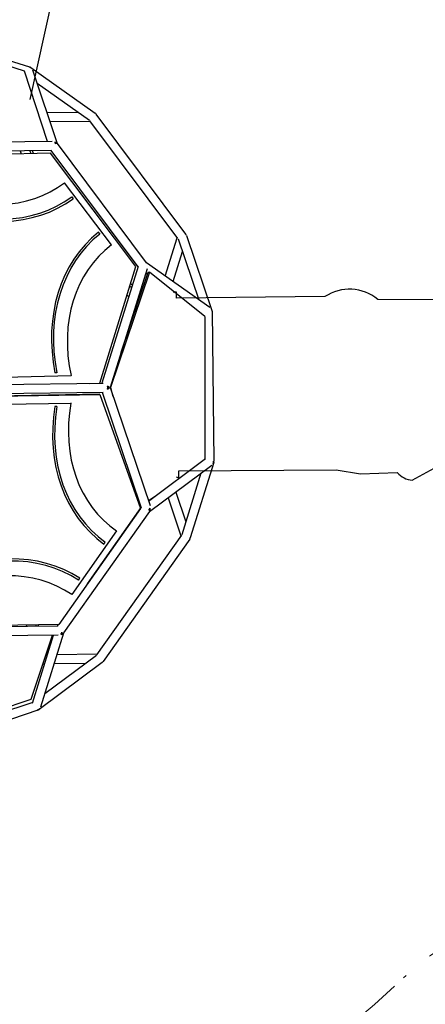
# Model space of a CAD drawing. Units: millimetres. Extents: x 3198.8 to 3210.5, y 1891.2 to 1901.4.
# Drawn here: x 3204.3 to 3205.9, y 1893.3 to 1897.3 of the extents above; entities that cross this region are included whole.
import ezdxf

# ---------------------------------------------------------------- set-up
doc = ezdxf.new("R2010")
doc.units = ezdxf.units.MM
doc.linetypes.add('LÍNEAS_OCULTAS', pattern=[0.375, 0.25, -0.125])
doc.layers.add('AREA DE SEGURIDAD', color=210, linetype='LÍNEAS_OCULTAS', lineweight=9)
doc.layers.add('SUP PELOTA-VIS', color=7, linetype='Continuous')
doc.layers.add('Superior-VIS', color=7, linetype='Continuous')

msp = doc.modelspace()

# ---------------------------------------------------------------- linework, layer by layer
at = {"layer": 'AREA DE SEGURIDAD'}
msp.add_lwpolyline([(3200.8663, 1897.5768), (3200.4342, 1896.8336, 0.075854), (3200.3236, 1896.5529, -0.150921), (3200.0285, 1896.0417), (3199.1111, 1895.1908, 0.373396), (3198.9694, 1893.8877), (3200.551, 1891.6074, 0.445851), (3202.027, 1891.421), (3202.9221, 1892.1954, -0.172407), (3203.5461, 1892.4387, 0.185727), (3205.8454, 1893.4043, -0.193575), (3206.5378, 1893.6828), (3208.8542, 1893.6828, 0.152701), (3209.4239, 1893.8609, 0.560639), (3209.1879, 1897.9772, 0.130732), (3208.6875, 1898.0952), (3208.6264, 1898.0935, -0.40974), (3207.599, 1899.0494, 0.437656), (3204.8125, 1901.406), (3202.4168, 1900.6134, 0.220841), (3201.803, 1900.0366), (3201.1889, 1898.5075), (3200.9542, 1897.7745, -0.054261)], format="xyb", close=True, dxfattribs=at)
at = {"layer": 'SUP PELOTA-VIS'}
for p, q in [((3204.2934, 1897.1195), (3203.7281, 1897.2979)), ((3203.7282, 1897.3192), (3204.3143, 1897.1369)), ((3204.3871, 1896.8317), (3204.2934, 1897.1195)), ((3204.3195, 1897.1343), (3204.583, 1896.9479)), ((3204.429, 1896.8223), (3204.327, 1897.1232)), ((3204.3447, 1897.0711), (3204.5599, 1896.9188)), ((3204.515, 1896.9506), (3204.3861, 1896.949)), ((3204.9209, 1896.4345), (3204.561, 1896.9169)), ((3204.9542, 1896.4519), (3204.5871, 1896.9439)), ((3204.5631, 1896.9141), (3204.3986, 1896.9121)), ((3204.4061, 1896.832), (3203.8961, 1896.8255)), ((3204.7931, 1896.3342), (3204.4285, 1896.823)), ((3204.4, 1896.784), (3203.903, 1896.7712)), ((3204.4041, 1896.7949), (3203.904, 1896.7886)), ((3204.2759, 1896.7933), (3204.2801, 1896.7809)), ((3204.3149, 1896.7938), (3204.3189, 1896.7819)), ((3204.33, 1896.7822), (3204.3258, 1896.7939)), ((3204.7495, 1896.3192), (3204.4, 1896.784)), ((3204.7589, 1896.318), (3204.4032, 1896.7949)), ((3204.4565, 1896.662), (3204.4574, 1896.6627)), ((3204.6492, 1896.4077), (3204.4574, 1896.6627)), ((3204.4861, 1896.6036), (3204.4871, 1896.6043)), ((3204.4871, 1896.6043), (3204.4927, 1896.5968)), ((3204.5957, 1896.4598), (3204.6013, 1896.4524)), ((3204.6004, 1896.4517), (3204.6013, 1896.4524)), ((3204.87, 1896.2802), (3204.9188, 1896.4373)), ((3204.9224, 1896.4329), (3205.007, 1896.1832)), ((3204.9569, 1896.4467), (3205.0614, 1896.1354)), ((3204.9018, 1896.2577), (3204.9401, 1896.3808)), ((3204.602, 1895.8417), (3204.7495, 1896.3192)), ((3204.7592, 1896.3189), (3204.6107, 1895.8413)), ((3205.052, 1896.1514), (3204.7926, 1896.3349)), ((3204.7954, 1896.3103), (3204.6439, 1895.8231)), ((3204.8054, 1896.296), (3204.6457, 1895.8241)), ((3204.689, 1895.9684), (3204.7999, 1896.2962)), ((3204.7967, 1896.2866), (3204.7896, 1896.2916)), ((3204.7999, 1896.2962), (3204.8054, 1896.296)), ((3205.032, 1896.1139), (3204.8054, 1896.296)), ((3204.7248, 1896.2393), (3204.7327, 1896.2337)), ((3204.7356, 1896.2428), (3204.7277, 1896.2485)), ((3204.7133, 1896.202), (3204.7211, 1896.1964)), ((3204.7645, 1896.2112), (3204.7699, 1896.2074)), ((3204.7727, 1896.2157), (3204.7672, 1896.2197)), ((3204.753, 1896.1739), (3204.7575, 1896.1707)), ((3205.032, 1896.1139), (3205.032, 1895.5305)), ((3205.0614, 1896.1354), (3205.0692, 1895.5216)), ((3204.2111, 1895.8653), (3204.4838, 1895.8723)), ((3204.4258, 1895.8842), (3204.4179, 1895.884)), ((3204.4828, 1895.8716), (3204.4838, 1895.8723)), ((3204.1115, 1895.835), (3204.6156, 1895.8413)), ((3204.559, 1895.8406), (3204.602, 1895.8417)), ((3204.6012, 1895.8411), (3204.602, 1895.8417)), ((3204.104, 1895.7867), (3204.6016, 1895.7951)), ((3204.6006, 1895.7958), (3204.1045, 1895.7874)), ((3204.1119, 1895.7979), (3204.6161, 1895.8043)), ((3204.6006, 1895.7958), (3204.6016, 1895.7951)), ((3204.6016, 1895.7951), (3204.7681, 1895.3281)), ((3204.6111, 1895.8042), (3204.7717, 1895.3305)), ((3204.6439, 1895.8231), (3204.8076, 1895.34)), ((3204.6442, 1895.8242), (3204.6457, 1895.8241)), ((3204.6457, 1895.8241), (3204.6557, 1895.7883)), ((3204.2086, 1895.755), (3204.4836, 1895.7597)), ((3204.4826, 1895.7604), (3204.4836, 1895.7597)), ((3204.4256, 1895.7455), (3204.4176, 1895.7453)), ((3204.8014, 1895.3585), (3205.0348, 1895.5326)), ((3204.8054, 1895.3153), (3205.0601, 1895.5053)), ((3205.0684, 1895.5158), (3204.9725, 1895.2077)), ((3205.016, 1895.4724), (3204.9377, 1895.2206)), ((3204.7253, 1895.448), (3204.7306, 1895.4519)), ((3204.7384, 1895.4115), (3204.7431, 1895.415)), ((3204.742, 1895.4012), (3204.7466, 1895.4047)), ((3204.8007, 1895.3605), (3204.8382, 1895.3859)), ((3204.9127, 1895.3953), (3204.9541, 1895.2731)), ((3204.8814, 1895.372), (3204.9342, 1895.2162)), ((3204.7681, 1895.3281), (3204.4334, 1894.8527)), ((3204.4538, 1894.8182), (3204.806, 1895.316)), ((3204.551, 1895.0198), (3204.7714, 1895.3313)), ((3204.6703, 1895.2361), (3204.4866, 1894.9752)), ((3204.6693, 1895.2368), (3204.6703, 1895.2361)), ((3204.9362, 1895.219), (3204.5887, 1894.7277)), ((3204.97, 1895.2025), (3204.6154, 1894.7013)), ((3204.6174, 1895.1829), (3204.6184, 1895.1822)), ((3204.6184, 1895.1822), (3204.6237, 1895.1899)), ((3204.6207, 1895.1921), (3204.6197, 1895.1928)), ((3204.5134, 1895.0351), (3204.5143, 1895.0344)), ((3204.5143, 1895.0344), (3204.5197, 1895.0421)), ((3204.4288, 1894.8456), (3203.9286, 1894.8393)), ((3204.4334, 1894.8527), (3203.9322, 1894.8442)), ((3204.3005, 1894.844), (3204.3025, 1894.8505)), ((3204.3395, 1894.8445), (3204.3416, 1894.8511)), ((3204.349, 1894.8446), (3204.3512, 1894.8513)), ((3204.3599, 1894.5155), (3204.4543, 1894.8189)), ((3204.4278, 1894.8456), (3204.4328, 1894.8527)), ((3204.4317, 1894.8086), (3203.9216, 1894.8022)), ((3204.3206, 1894.5465), (3204.4078, 1894.8083)), ((3204.3257, 1894.5303), (3204.4122, 1894.8084)), ((3204.5876, 1894.7257), (3204.3763, 1894.568)), ((3204.3872, 1894.7279), (3204.381, 1894.7278)), ((3204.5906, 1894.7304), (3204.4262, 1894.7284)), ((3204.6114, 1894.6972), (3204.3527, 1894.5042)), ((3204.3756, 1894.6907), (3204.3686, 1894.6906)), ((3204.5435, 1894.6928), (3204.4146, 1894.6912)), ((3203.7529, 1894.3543), (3204.3206, 1894.5465)), ((3204.3268, 1894.5336), (3203.7633, 1894.3426)), ((3204.3476, 1894.5015), (3203.7662, 1894.3045))]:
    msp.add_line(p, q, dxfattribs=at)
for centre, major_axis, ratio, start_param, end_param in [((3204.3088, 1897.1192), (0.0176, 0.006), 0.850651, 0.364864, 1.017222), ((3204.3088, 1897.1192), (0.0107, 0.0151), 0.850651, -0.364864, 0.364864), ((3204.5723, 1896.9328), (0.0107, 0.0151), 0.850651, -0.364864, 0), ((3204.4124, 1896.8135), (0.0176, 0.006), 0.850651, 0.364864, 1.017222), ((3204.4124, 1896.8135), (-0.0002, 0.0185), 0.525731, -1.205932, -0.553574), ((3204.4124, 1896.8135), (0.0153, 0.0052), 0.850651, 0.364864, 0.858603), ((3204.0656, 1897.1838), (-0.3866, 0.5251), 0.803985, 2.107026, 3.154224), ((3204.0656, 1897.1838), (-0.4304, 0.5846), 0.803985, 2.126607, 3.134643), ((3204.0656, 1897.1838), (0.4249, -0.5771), 0.803985, -1.01473, -0.007205), ((3205.0411, 1895.8866), (0.4304, -0.5846), 0.803985, -3.10938, -2.101345), ((3205.0411, 1895.8866), (-0.4249, 0.5771), 0.803985, 0.032468, 1.039993), ((3204.9393, 1896.4408), (-0.0176, -0.006), 0.850651, 3.141593, 3.506456), ((3205.0411, 1895.8866), (0.3866, -0.5251), 0.803985, -3.128961, -2.081764), ((3204.6244, 1895.8229), (-0.0177, 0.0055), 0.525731, -2.588018, -1.93566), ((3204.6244, 1895.8229), (-0.0002, 0.0185), 0.525731, -1.93566, -1.205932), ((3204.6244, 1895.8229), (-0.0155, 0.0048), 0.525731, -2.588018, -2.046599), ((3204.6244, 1895.8229), (0.0176, 0.006), 0.525731, -1.205932, -0.553574), ((3204.6244, 1895.8229), (0.0153, 0.0052), 0.525731, -1.094994, -0.553574), ((3205.0456, 1895.7692), (-0.3866, -0.5251), 0.803985, -1.020735, 0.026463), ((3205.0456, 1895.7692), (-0.4304, -0.5846), 0.803985, -1.001154, 0.006882), ((3205.0456, 1895.7692), (0.4249, 0.5771), 0.803985, 2.140694, 3.148219), ((3205.0507, 1895.5213), (0.0177, -0.0055), 0.850651, -0.364864, 0.364864), ((3205.0507, 1895.5213), (0.0111, -0.0149), 0.850651, 0.364864, 1.017222), ((3204.792, 1895.3284), (0.0176, 0.006), 0.525731, -1.205932, -0.553574), ((3204.792, 1895.3284), (0.0097, -0.013), 0.850651, 0.364864, 0.858603), ((3204.792, 1895.3284), (0.0111, -0.0149), 0.850651, 0.364864, 1.017222), ((3204.9548, 1895.2132), (0.0177, -0.0055), 0.850651, -0.364864, 0), ((3204.1114, 1894.4421), (0.4304, 0.5846), 0.803985, 0.046044, 1.054079), ((3204.1114, 1894.4421), (-0.4249, -0.5771), 0.803985, -3.095293, -2.087768), ((3204.1114, 1894.4421), (0.3866, 0.5251), 0.803985, 0.026463, 1.073661), ((3204.4375, 1894.8272), (-0.0002, 0.0185), 0.525731, -2.588018, -1.93566), ((3204.4375, 1894.8272), (-0.0177, 0.0055), 0.850651, 2.124371, 2.776729), ((3204.4375, 1894.8272), (-0.0155, 0.0048), 0.850651, 2.282989, 2.776729), ((3204.6003, 1894.712), (-0.0111, 0.0149), 0.850651, 3.141593, 3.506456), ((3204.3416, 1894.5191), (-0.0177, 0.0055), 0.850651, 2.124371, 2.776729), ((3204.3416, 1894.5191), (-0.0111, 0.0149), 0.850651, 2.776729, 3.506456)]:
    msp.add_ellipse(centre, major_axis=major_axis, ratio=ratio, start_param=start_param, end_param=end_param, dxfattribs=at)
at = {"layer": 'Superior-VIS'}
msp.add_lwpolyline([(3204.4064, 1897.4194), (3204.3153, 1897.0032)], dxfattribs=at)
msp.add_lwpolyline([(3204.9143, 1895.4571), (3204.9259, 1895.4536), (3204.9256, 1895.4818), (3205.5695, 1895.4864), (3205.6701, 1895.47), (3205.8201, 1895.4752, 0.204106), (3205.8818, 1895.4442), (3205.9711, 1895.4926), (3208.0396, 1895.4882, -0.109084), (3208.3569, 1895.418, 0.241833), (3208.5024, 1895.4311, 0.404944), (3208.4774, 1896.2886, 0.192304), (3208.3366, 1896.2731, -0.141111), (3207.7515, 1896.177), (3205.74, 1896.1847, 0.330033), (3205.5239, 1896.1962), (3204.9162, 1896.1896), (3204.916, 1896.2147), (3204.9025, 1896.2145)], format="xyb", dxfattribs=at)

doc.saveas('drawing.dxf')
